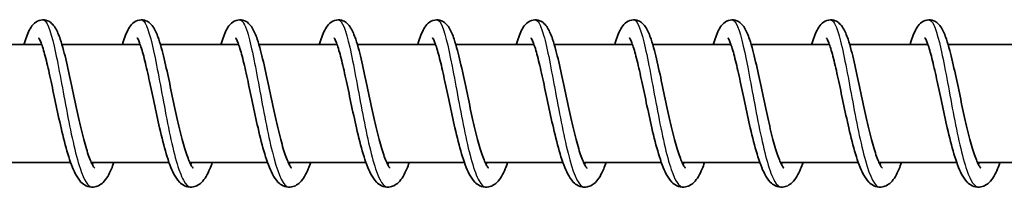
# Model space of a CAD drawing. Units: millimetres. Extents: x -12734 to 12517, y -1956 to 2453.
# Drawn here: x -10291 to -10191, y 180 to 197 of the extents above; entities that cross this region are included whole.
import ezdxf

# ---------------------------------------------------------------- set-up
doc = ezdxf.new("R2010")
doc.units = ezdxf.units.MM
doc.layers.add('Widoczne (ISO)', color=7, linetype='Continuous', lineweight=35)
doc.layers.add('Widoczne wąskie (ISO)', color=7, linetype='Continuous', lineweight=25)

msp = doc.modelspace()

# ---------------------------------------------------------------- linework, layer by layer
at = {"layer": 'Widoczne (ISO)'}
for p, q in [((-10288.337, 194.925), (-10296.277, 194.925)), ((-10278.341, 194.925), (-10286.281, 194.925)), ((-10268.344, 194.925), (-10276.284, 194.925)), ((-10258.348, 194.925), (-10266.288, 194.925)), ((-10248.352, 194.925), (-10256.292, 194.925)), ((-10238.356, 194.925), (-10246.296, 194.925)), ((-10228.359, 194.925), (-10236.299, 194.925)), ((-10218.363, 194.925), (-10226.303, 194.925)), ((-10208.367, 194.925), (-10216.307, 194.925)), ((-10198.371, 194.925), (-10206.311, 194.925)), ((-10188.375, 194.925), (-10196.314, 194.925)), ((-10285.4, 182.925), (-10293.287, 182.925)), ((-10275.404, 182.925), (-10283.291, 182.925)), ((-10265.408, 182.925), (-10273.295, 182.925)), ((-10255.411, 182.925), (-10263.298, 182.925)), ((-10245.415, 182.925), (-10253.302, 182.925)), ((-10235.419, 182.925), (-10243.306, 182.925)), ((-10225.423, 182.925), (-10233.31, 182.925)), ((-10215.426, 182.925), (-10223.313, 182.925)), ((-10205.43, 182.925), (-10213.317, 182.925)), ((-10195.434, 182.925), (-10203.321, 182.925)), ((-10185.438, 182.925), (-10193.325, 182.925))]:
    msp.add_line(p, q, dxfattribs=at)
for points, knots in [([(-10290.129, 194.925), (-10290.114, 194.976), (-10290.099, 195.026), (-10289.908, 195.655), (-10289.735, 196.126), (-10289.396, 196.721), (-10289.264, 196.911), (-10288.903, 197.229), (-10288.672, 197.362), (-10288.186, 197.444), (-10287.944, 197.414), (-10287.58, 197.268), (-10287.44, 197.172), (-10287.171, 196.93), (-10287.057, 196.777), (-10286.753, 196.288), (-10286.6, 195.909), (-10286.332, 195.113), (-10286.221, 194.731), (-10285.922, 193.603), (-10285.73, 192.767), (-10285.363, 191.077), (-10285.184, 190.213), (-10284.829, 188.535), (-10284.649, 187.698), (-10284.293, 186.153), (-10284.111, 185.422), (-10283.757, 184.17), (-10283.579, 183.625), (-10283.336, 183.021), (-10283.262, 182.857), (-10283.134, 182.608), (-10283.078, 182.516), (-10282.996, 182.4), (-10282.967, 182.368), (-10282.953, 182.354), (-10282.951, 182.353), (-10282.951, 182.353)], [24.845538, 24.845538, 24.845538, 24.845538, 24.868743, 24.868743, 25.142487, 25.142487, 25.285367, 25.285367, 25.409112, 25.409112, 25.51251, 25.51251, 25.598015, 25.598015, 25.714257, 25.714257, 25.950175, 25.950175, 26.123603, 26.123603, 26.416588, 26.416588, 26.679551, 26.679551, 26.931533, 26.931533, 27.176545, 27.176545, 27.41243, 27.41243, 27.519433, 27.519433, 27.613626, 27.613626, 27.693473, 27.693473, 27.715149, 27.715149, 27.715149, 27.715149]), ([(-10280.133, 194.925), (-10280.118, 194.976), (-10280.103, 195.026), (-10279.911, 195.655), (-10279.739, 196.126), (-10279.399, 196.721), (-10279.267, 196.911), (-10278.906, 197.229), (-10278.676, 197.362), (-10278.189, 197.444), (-10277.948, 197.414), (-10277.584, 197.268), (-10277.444, 197.172), (-10277.175, 196.93), (-10277.061, 196.777), (-10276.757, 196.288), (-10276.604, 195.909), (-10276.336, 195.113), (-10276.224, 194.731), (-10275.926, 193.603), (-10275.734, 192.767), (-10275.367, 191.077), (-10275.188, 190.213), (-10274.833, 188.535), (-10274.653, 187.698), (-10274.297, 186.153), (-10274.115, 185.422), (-10273.761, 184.17), (-10273.583, 183.625), (-10273.34, 183.021), (-10273.266, 182.857), (-10273.137, 182.608), (-10273.081, 182.516), (-10273, 182.4), (-10272.971, 182.368), (-10272.957, 182.354), (-10272.955, 182.353), (-10272.955, 182.353)], [29.704145, 29.704145, 29.704145, 29.704145, 29.727374, 29.727374, 30.00112, 30.00112, 30.143988, 30.143988, 30.26772, 30.26772, 30.371116, 30.371116, 30.456621, 30.456621, 30.572861, 30.572861, 30.808775, 30.808775, 30.982204, 30.982204, 31.27519, 31.27519, 31.538154, 31.538154, 31.790135, 31.790135, 32.035148, 32.035148, 32.271034, 32.271034, 32.378037, 32.378037, 32.472229, 32.472229, 32.552077, 32.552077, 32.573757, 32.573757, 32.573757, 32.573757]), ([(-10270.137, 194.925), (-10270.122, 194.976), (-10270.107, 195.026), (-10269.915, 195.655), (-10269.742, 196.126), (-10269.403, 196.721), (-10269.271, 196.911), (-10268.91, 197.229), (-10268.679, 197.362), (-10268.193, 197.444), (-10267.952, 197.414), (-10267.588, 197.268), (-10267.448, 197.172), (-10267.179, 196.93), (-10267.064, 196.777), (-10266.761, 196.288), (-10266.607, 195.909), (-10266.339, 195.113), (-10266.228, 194.731), (-10265.929, 193.603), (-10265.738, 192.767), (-10265.371, 191.077), (-10265.192, 190.213), (-10264.837, 188.535), (-10264.657, 187.698), (-10264.3, 186.153), (-10264.119, 185.422), (-10263.765, 184.17), (-10263.587, 183.625), (-10263.344, 183.021), (-10263.27, 182.857), (-10263.141, 182.608), (-10263.085, 182.516), (-10263.004, 182.4), (-10262.974, 182.368), (-10262.961, 182.354), (-10262.959, 182.353), (-10262.959, 182.353)], [34.562753, 34.562753, 34.562753, 34.562753, 34.585977, 34.585977, 34.859723, 34.859723, 35.002593, 35.002593, 35.126327, 35.126327, 35.229724, 35.229724, 35.315229, 35.315229, 35.43147, 35.43147, 35.667384, 35.667384, 35.840813, 35.840813, 36.133799, 36.133799, 36.396762, 36.396762, 36.648744, 36.648744, 36.893757, 36.893757, 37.129642, 37.129642, 37.236645, 37.236645, 37.330838, 37.330838, 37.410685, 37.410685, 37.432365, 37.432365, 37.432365, 37.432365]), ([(-10260.14, 194.925), (-10260.126, 194.976), (-10260.111, 195.026), (-10259.919, 195.655), (-10259.746, 196.126), (-10259.407, 196.721), (-10259.275, 196.911), (-10258.914, 197.229), (-10258.683, 197.362), (-10258.197, 197.444), (-10257.956, 197.414), (-10257.591, 197.268), (-10257.452, 197.172), (-10257.183, 196.93), (-10257.068, 196.777), (-10256.765, 196.288), (-10256.611, 195.909), (-10256.343, 195.113), (-10256.232, 194.731), (-10255.933, 193.603), (-10255.742, 192.767), (-10255.375, 191.077), (-10255.195, 190.213), (-10254.841, 188.535), (-10254.661, 187.698), (-10254.304, 186.153), (-10254.122, 185.422), (-10253.769, 184.17), (-10253.591, 183.625), (-10253.348, 183.021), (-10253.273, 182.857), (-10253.145, 182.608), (-10253.089, 182.516), (-10253.007, 182.4), (-10252.978, 182.368), (-10252.964, 182.354), (-10252.963, 182.353), (-10252.963, 182.353)], [39.421361, 39.421361, 39.421361, 39.421361, 39.444585, 39.444585, 39.718332, 39.718332, 39.861201, 39.861201, 39.984935, 39.984935, 40.088331, 40.088331, 40.173836, 40.173836, 40.290077, 40.290077, 40.525991, 40.525991, 40.69942, 40.69942, 40.992406, 40.992406, 41.25537, 41.25537, 41.507351, 41.507351, 41.752364, 41.752364, 41.98825, 41.98825, 42.095253, 42.095253, 42.189445, 42.189445, 42.269293, 42.269293, 42.290972, 42.290972, 42.290972, 42.290972]), ([(-10250.144, 194.925), (-10250.129, 194.976), (-10250.114, 195.026), (-10249.923, 195.655), (-10249.75, 196.126), (-10249.411, 196.721), (-10249.279, 196.911), (-10248.918, 197.229), (-10248.687, 197.362), (-10248.201, 197.444), (-10247.959, 197.414), (-10247.595, 197.268), (-10247.456, 197.172), (-10247.186, 196.93), (-10247.072, 196.777), (-10246.768, 196.288), (-10246.615, 195.909), (-10246.347, 195.113), (-10246.236, 194.731), (-10245.937, 193.603), (-10245.745, 192.767), (-10245.379, 191.077), (-10245.199, 190.213), (-10244.844, 188.535), (-10244.664, 187.698), (-10244.308, 186.153), (-10244.126, 185.422), (-10243.773, 184.17), (-10243.594, 183.625), (-10243.351, 183.021), (-10243.277, 182.857), (-10243.149, 182.608), (-10243.093, 182.516), (-10243.011, 182.4), (-10242.982, 182.368), (-10242.968, 182.354), (-10242.967, 182.353), (-10242.967, 182.353)], [44.279968, 44.279968, 44.279968, 44.279968, 44.303193, 44.303193, 44.576939, 44.576939, 44.719809, 44.719809, 44.843543, 44.843543, 44.946939, 44.946939, 45.032444, 45.032444, 45.148685, 45.148685, 45.384599, 45.384599, 45.558028, 45.558028, 45.851014, 45.851014, 46.113977, 46.113977, 46.365959, 46.365959, 46.610972, 46.610972, 46.846857, 46.846857, 46.95386, 46.95386, 47.048053, 47.048053, 47.127901, 47.127901, 47.14958, 47.14958, 47.14958, 47.14958]), ([(-10240.148, 194.925), (-10240.133, 194.976), (-10240.118, 195.026), (-10239.926, 195.655), (-10239.754, 196.126), (-10239.414, 196.721), (-10239.282, 196.911), (-10238.921, 197.229), (-10238.691, 197.362), (-10238.204, 197.444), (-10237.963, 197.414), (-10237.599, 197.268), (-10237.459, 197.172), (-10237.19, 196.93), (-10237.076, 196.777), (-10236.772, 196.288), (-10236.619, 195.909), (-10236.351, 195.113), (-10236.239, 194.731), (-10235.941, 193.603), (-10235.749, 192.767), (-10235.382, 191.077), (-10235.203, 190.213), (-10234.848, 188.535), (-10234.668, 187.698), (-10234.312, 186.153), (-10234.13, 185.422), (-10233.776, 184.17), (-10233.598, 183.625), (-10233.355, 183.021), (-10233.281, 182.857), (-10233.153, 182.608), (-10233.096, 182.516), (-10233.015, 182.4), (-10232.986, 182.368), (-10232.972, 182.354), (-10232.97, 182.353), (-10232.97, 182.353)], [49.138576, 49.138576, 49.138576, 49.138576, 49.1618, 49.1618, 49.435547, 49.435547, 49.578416, 49.578416, 49.70215, 49.70215, 49.805547, 49.805547, 49.891052, 49.891052, 50.007292, 50.007292, 50.243207, 50.243207, 50.416636, 50.416636, 50.709622, 50.709622, 50.972585, 50.972585, 51.224567, 51.224567, 51.46958, 51.46958, 51.705465, 51.705465, 51.812468, 51.812468, 51.906661, 51.906661, 51.986508, 51.986508, 52.008187, 52.008187, 52.008187, 52.008187]), ([(-10230.152, 194.925), (-10230.137, 194.976), (-10230.122, 195.026), (-10229.93, 195.655), (-10229.757, 196.126), (-10229.418, 196.721), (-10229.286, 196.911), (-10228.925, 197.229), (-10228.695, 197.362), (-10228.208, 197.444), (-10227.967, 197.414), (-10227.603, 197.268), (-10227.463, 197.172), (-10227.194, 196.93), (-10227.079, 196.777), (-10226.776, 196.288), (-10226.623, 195.909), (-10226.354, 195.113), (-10226.243, 194.731), (-10225.944, 193.603), (-10225.753, 192.767), (-10225.386, 191.077), (-10225.207, 190.213), (-10224.852, 188.535), (-10224.672, 187.698), (-10224.315, 186.153), (-10224.134, 185.422), (-10223.78, 184.17), (-10223.602, 183.625), (-10223.359, 183.021), (-10223.285, 182.857), (-10223.156, 182.608), (-10223.1, 182.516), (-10223.019, 182.4), (-10222.989, 182.368), (-10222.976, 182.354), (-10222.974, 182.353), (-10222.974, 182.353)], [53.997184, 53.997184, 53.997184, 53.997184, 54.020408, 54.020408, 54.294154, 54.294154, 54.437024, 54.437024, 54.560758, 54.560758, 54.664154, 54.664154, 54.749659, 54.749659, 54.8659, 54.8659, 55.101814, 55.101814, 55.275243, 55.275243, 55.568229, 55.568229, 55.831193, 55.831193, 56.083174, 56.083174, 56.328187, 56.328187, 56.564073, 56.564073, 56.671076, 56.671076, 56.765268, 56.765268, 56.845116, 56.845116, 56.866795, 56.866795, 56.866795, 56.866795]), ([(-10220.156, 194.925), (-10220.141, 194.976), (-10220.126, 195.026), (-10219.934, 195.655), (-10219.761, 196.126), (-10219.422, 196.721), (-10219.29, 196.911), (-10218.929, 197.229), (-10218.698, 197.362), (-10218.212, 197.444), (-10217.971, 197.414), (-10217.606, 197.268), (-10217.467, 197.172), (-10217.198, 196.93), (-10217.083, 196.777), (-10216.78, 196.288), (-10216.626, 195.909), (-10216.358, 195.113), (-10216.247, 194.731), (-10215.948, 193.603), (-10215.757, 192.767), (-10215.39, 191.077), (-10215.21, 190.213), (-10214.856, 188.535), (-10214.676, 187.698), (-10214.319, 186.153), (-10214.138, 185.422), (-10213.784, 184.17), (-10213.606, 183.625), (-10213.363, 183.021), (-10213.288, 182.857), (-10213.16, 182.608), (-10213.104, 182.516), (-10213.022, 182.4), (-10212.993, 182.368), (-10212.979, 182.354), (-10212.978, 182.353), (-10212.978, 182.353)], [58.855791, 58.855791, 58.855791, 58.855791, 58.879016, 58.879016, 59.152762, 59.152762, 59.295632, 59.295632, 59.419366, 59.419366, 59.522762, 59.522762, 59.608267, 59.608267, 59.724508, 59.724508, 59.960422, 59.960422, 60.133851, 60.133851, 60.426837, 60.426837, 60.6898, 60.6898, 60.941782, 60.941782, 61.186795, 61.186795, 61.42268, 61.42268, 61.529683, 61.529683, 61.623876, 61.623876, 61.703724, 61.703724, 61.725403, 61.725403, 61.725403, 61.725403]), ([(-10210.159, 194.925), (-10210.144, 194.976), (-10210.129, 195.026), (-10209.938, 195.655), (-10209.765, 196.126), (-10209.426, 196.721), (-10209.294, 196.911), (-10208.933, 197.229), (-10208.702, 197.362), (-10208.216, 197.444), (-10207.974, 197.414), (-10207.61, 197.268), (-10207.471, 197.172), (-10207.201, 196.93), (-10207.087, 196.777), (-10206.784, 196.288), (-10206.63, 195.909), (-10206.362, 195.113), (-10206.251, 194.731), (-10205.952, 193.603), (-10205.76, 192.767), (-10205.394, 191.077), (-10205.214, 190.213), (-10204.859, 188.535), (-10204.679, 187.698), (-10204.323, 186.153), (-10204.141, 185.422), (-10203.788, 184.17), (-10203.61, 183.625), (-10203.367, 183.021), (-10203.292, 182.857), (-10203.164, 182.608), (-10203.108, 182.516), (-10203.026, 182.4), (-10202.997, 182.368), (-10202.983, 182.354), (-10202.982, 182.353), (-10202.982, 182.353)], [63.714399, 63.714399, 63.714399, 63.714399, 63.737623, 63.737623, 64.01137, 64.01137, 64.154239, 64.154239, 64.277973, 64.277973, 64.38137, 64.38137, 64.466875, 64.466875, 64.583115, 64.583115, 64.81903, 64.81903, 64.992459, 64.992459, 65.285445, 65.285445, 65.548408, 65.548408, 65.80039, 65.80039, 66.045403, 66.045403, 66.281288, 66.281288, 66.388291, 66.388291, 66.482484, 66.482484, 66.562331, 66.562331, 66.58401, 66.58401, 66.58401, 66.58401]), ([(-10200.163, 194.925), (-10200.148, 194.976), (-10200.133, 195.026), (-10199.941, 195.655), (-10199.769, 196.126), (-10199.429, 196.721), (-10199.297, 196.911), (-10198.936, 197.229), (-10198.706, 197.362), (-10198.22, 197.444), (-10197.978, 197.414), (-10197.614, 197.268), (-10197.474, 197.172), (-10197.205, 196.93), (-10197.091, 196.777), (-10196.787, 196.288), (-10196.634, 195.909), (-10196.366, 195.113), (-10196.255, 194.731), (-10195.956, 193.603), (-10195.764, 192.767), (-10195.397, 191.077), (-10195.218, 190.213), (-10194.863, 188.535), (-10194.683, 187.698), (-10194.327, 186.153), (-10194.145, 185.422), (-10193.791, 184.17), (-10193.613, 183.625), (-10193.37, 183.021), (-10193.296, 182.857), (-10193.168, 182.608), (-10193.111, 182.516), (-10193.03, 182.4), (-10193.001, 182.368), (-10192.987, 182.354), (-10192.985, 182.353), (-10192.985, 182.353)], [68.573007, 68.573007, 68.573007, 68.573007, 68.596231, 68.596231, 68.869977, 68.869977, 69.012847, 69.012847, 69.136581, 69.136581, 69.239977, 69.239977, 69.325482, 69.325482, 69.441723, 69.441723, 69.677637, 69.677637, 69.851066, 69.851066, 70.144052, 70.144052, 70.407016, 70.407016, 70.658997, 70.658997, 70.90401, 70.90401, 71.139896, 71.139896, 71.246899, 71.246899, 71.341091, 71.341091, 71.420939, 71.420939, 71.442618, 71.442618, 71.442618, 71.442618]), ([(-10281.014, 182.925), (-10281.094, 182.7), (-10281.176, 182.488), (-10281.498, 181.726), (-10281.741, 181.269), (-10282.241, 180.781), (-10282.395, 180.664), (-10282.73, 180.501), (-10282.907, 180.448), (-10283.344, 180.411), (-10283.608, 180.466), (-10284.031, 180.667), (-10284.201, 180.803), (-10284.57, 181.182), (-10284.744, 181.451), (-10285.191, 182.304), (-10285.443, 182.998), (-10285.92, 184.589), (-10286.149, 185.494), (-10286.558, 187.267), (-10286.747, 188.146), (-10287.104, 189.836), (-10287.277, 190.67), (-10287.607, 192.19), (-10287.768, 192.9), (-10288.072, 194.093), (-10288.22, 194.602), (-10288.413, 195.136), (-10288.47, 195.275), (-10288.561, 195.467), (-10288.597, 195.531), (-10288.629, 195.579), (-10288.636, 195.587), (-10288.636, 195.587)], [706.758861, 706.758861, 706.758861, 706.758861, 706.859937, 706.859937, 707.149815, 707.149815, 707.253526, 707.253526, 707.343126, 707.343126, 707.468249, 707.468249, 707.585547, 707.585547, 707.767595, 707.767595, 708.089244, 708.089244, 708.39417, 708.39417, 708.658805, 708.658805, 708.912837, 708.912837, 709.159859, 709.159859, 709.397536, 709.397536, 709.503974, 709.503974, 709.593308, 709.593308, 709.638007, 709.638007, 709.638007, 709.638007]), ([(-10271.018, 182.925), (-10271.098, 182.7), (-10271.179, 182.488), (-10271.502, 181.726), (-10271.744, 181.269), (-10272.245, 180.781), (-10272.398, 180.664), (-10272.733, 180.501), (-10272.91, 180.448), (-10273.348, 180.411), (-10273.612, 180.466), (-10274.035, 180.667), (-10274.205, 180.803), (-10274.574, 181.182), (-10274.748, 181.451), (-10275.195, 182.304), (-10275.447, 182.998), (-10275.924, 184.589), (-10276.152, 185.494), (-10276.562, 187.267), (-10276.751, 188.146), (-10277.108, 189.836), (-10277.281, 190.67), (-10277.611, 192.19), (-10277.772, 192.9), (-10278.076, 194.093), (-10278.224, 194.602), (-10278.416, 195.136), (-10278.474, 195.275), (-10278.565, 195.467), (-10278.601, 195.531), (-10278.633, 195.579), (-10278.64, 195.587), (-10278.64, 195.587)], [701.856529, 701.856529, 701.856529, 701.856529, 701.957605, 701.957605, 702.247483, 702.247483, 702.351194, 702.351194, 702.440794, 702.440794, 702.565916, 702.565916, 702.683215, 702.683215, 702.865263, 702.865263, 703.186912, 703.186912, 703.491838, 703.491838, 703.756473, 703.756473, 704.010505, 704.010505, 704.257527, 704.257527, 704.495204, 704.495204, 704.601642, 704.601642, 704.690976, 704.690976, 704.735675, 704.735675, 704.735675, 704.735675]), ([(-10261.021, 182.925), (-10261.102, 182.7), (-10261.183, 182.488), (-10261.505, 181.726), (-10261.748, 181.269), (-10262.249, 180.781), (-10262.402, 180.664), (-10262.737, 180.501), (-10262.914, 180.448), (-10263.351, 180.411), (-10263.615, 180.466), (-10264.038, 180.667), (-10264.209, 180.803), (-10264.578, 181.182), (-10264.751, 181.451), (-10265.199, 182.304), (-10265.451, 182.998), (-10265.928, 184.589), (-10266.156, 185.494), (-10266.566, 187.267), (-10266.755, 188.146), (-10267.111, 189.836), (-10267.285, 190.67), (-10267.615, 192.19), (-10267.776, 192.9), (-10268.079, 194.093), (-10268.227, 194.602), (-10268.42, 195.136), (-10268.477, 195.275), (-10268.568, 195.467), (-10268.605, 195.531), (-10268.637, 195.579), (-10268.644, 195.587), (-10268.644, 195.587)], [696.954197, 696.954197, 696.954197, 696.954197, 697.055273, 697.055273, 697.34515, 697.34515, 697.448862, 697.448862, 697.538462, 697.538462, 697.663584, 697.663584, 697.780883, 697.780883, 697.962931, 697.962931, 698.28458, 698.28458, 698.589506, 698.589506, 698.854141, 698.854141, 699.108173, 699.108173, 699.355195, 699.355195, 699.592872, 699.592872, 699.69931, 699.69931, 699.788644, 699.788644, 699.833343, 699.833343, 699.833343, 699.833343]), ([(-10251.025, 182.925), (-10251.105, 182.7), (-10251.187, 182.488), (-10251.509, 181.726), (-10251.752, 181.269), (-10252.253, 180.781), (-10252.406, 180.664), (-10252.741, 180.501), (-10252.918, 180.448), (-10253.355, 180.411), (-10253.619, 180.466), (-10254.042, 180.667), (-10254.212, 180.803), (-10254.582, 181.182), (-10254.755, 181.451), (-10255.203, 182.304), (-10255.455, 182.998), (-10255.932, 184.589), (-10256.16, 185.494), (-10256.57, 187.267), (-10256.758, 188.146), (-10257.115, 189.836), (-10257.289, 190.67), (-10257.618, 192.19), (-10257.78, 192.9), (-10258.083, 194.093), (-10258.231, 194.602), (-10258.424, 195.136), (-10258.481, 195.275), (-10258.572, 195.467), (-10258.609, 195.531), (-10258.641, 195.579), (-10258.647, 195.587), (-10258.647, 195.587)], [692.051865, 692.051865, 692.051865, 692.051865, 692.152941, 692.152941, 692.442818, 692.442818, 692.54653, 692.54653, 692.63613, 692.63613, 692.761252, 692.761252, 692.878551, 692.878551, 693.060599, 693.060599, 693.382248, 693.382248, 693.687174, 693.687174, 693.951809, 693.951809, 694.205841, 694.205841, 694.452863, 694.452863, 694.69054, 694.69054, 694.796978, 694.796978, 694.886311, 694.886311, 694.931011, 694.931011, 694.931011, 694.931011]), ([(-10241.029, 182.925), (-10241.109, 182.7), (-10241.191, 182.488), (-10241.513, 181.726), (-10241.756, 181.269), (-10242.257, 180.781), (-10242.41, 180.664), (-10242.745, 180.501), (-10242.922, 180.448), (-10243.359, 180.411), (-10243.623, 180.466), (-10244.046, 180.667), (-10244.216, 180.803), (-10244.586, 181.182), (-10244.759, 181.451), (-10245.206, 182.304), (-10245.458, 182.998), (-10245.935, 184.589), (-10246.164, 185.494), (-10246.573, 187.267), (-10246.762, 188.146), (-10247.119, 189.836), (-10247.292, 190.67), (-10247.622, 192.19), (-10247.784, 192.9), (-10248.087, 194.093), (-10248.235, 194.602), (-10248.428, 195.136), (-10248.485, 195.275), (-10248.576, 195.467), (-10248.612, 195.531), (-10248.644, 195.579), (-10248.651, 195.587), (-10248.651, 195.587)], [687.149533, 687.149533, 687.149533, 687.149533, 687.250609, 687.250609, 687.540486, 687.540486, 687.644198, 687.644198, 687.733798, 687.733798, 687.85892, 687.85892, 687.976219, 687.976219, 688.158267, 688.158267, 688.479916, 688.479916, 688.784842, 688.784842, 689.049477, 689.049477, 689.303509, 689.303509, 689.550531, 689.550531, 689.788208, 689.788208, 689.894646, 689.894646, 689.983979, 689.983979, 690.028679, 690.028679, 690.028679, 690.028679]), ([(-10231.033, 182.925), (-10231.113, 182.7), (-10231.194, 182.488), (-10231.517, 181.726), (-10231.759, 181.269), (-10232.26, 180.781), (-10232.413, 180.664), (-10232.748, 180.501), (-10232.926, 180.448), (-10233.363, 180.411), (-10233.627, 180.466), (-10234.05, 180.667), (-10234.22, 180.803), (-10234.589, 181.182), (-10234.763, 181.451), (-10235.21, 182.304), (-10235.462, 182.998), (-10235.939, 184.589), (-10236.167, 185.494), (-10236.577, 187.267), (-10236.766, 188.146), (-10237.123, 189.836), (-10237.296, 190.67), (-10237.626, 192.19), (-10237.787, 192.9), (-10238.091, 194.093), (-10238.239, 194.602), (-10238.431, 195.136), (-10238.489, 195.275), (-10238.58, 195.467), (-10238.616, 195.531), (-10238.648, 195.579), (-10238.655, 195.587), (-10238.655, 195.587)], [682.247201, 682.247201, 682.247201, 682.247201, 682.348277, 682.348277, 682.638154, 682.638154, 682.741865, 682.741865, 682.831466, 682.831466, 682.956588, 682.956588, 683.073887, 683.073887, 683.255935, 683.255935, 683.577584, 683.577584, 683.88251, 683.88251, 684.147145, 684.147145, 684.401177, 684.401177, 684.648199, 684.648199, 684.885876, 684.885876, 684.992314, 684.992314, 685.081647, 685.081647, 685.126347, 685.126347, 685.126347, 685.126347]), ([(-10221.037, 182.925), (-10221.117, 182.7), (-10221.198, 182.488), (-10221.52, 181.726), (-10221.763, 181.269), (-10222.264, 180.781), (-10222.417, 180.664), (-10222.752, 180.501), (-10222.929, 180.448), (-10223.366, 180.411), (-10223.63, 180.466), (-10224.053, 180.667), (-10224.224, 180.803), (-10224.593, 181.182), (-10224.767, 181.451), (-10225.214, 182.304), (-10225.466, 182.998), (-10225.943, 184.589), (-10226.171, 185.494), (-10226.581, 187.267), (-10226.77, 188.146), (-10227.126, 189.836), (-10227.3, 190.67), (-10227.63, 192.19), (-10227.791, 192.9), (-10228.094, 194.093), (-10228.243, 194.602), (-10228.435, 195.136), (-10228.493, 195.275), (-10228.583, 195.467), (-10228.62, 195.531), (-10228.652, 195.579), (-10228.659, 195.587), (-10228.659, 195.587)], [677.344869, 677.344869, 677.344869, 677.344869, 677.445945, 677.445945, 677.735822, 677.735822, 677.839533, 677.839533, 677.929134, 677.929134, 678.054256, 678.054256, 678.171555, 678.171555, 678.353603, 678.353603, 678.675252, 678.675252, 678.980178, 678.980178, 679.244813, 679.244813, 679.498845, 679.498845, 679.745867, 679.745867, 679.983544, 679.983544, 680.089982, 680.089982, 680.179315, 680.179315, 680.224015, 680.224015, 680.224015, 680.224015]), ([(-10211.04, 182.925), (-10211.12, 182.7), (-10211.202, 182.488), (-10211.524, 181.726), (-10211.767, 181.269), (-10212.268, 180.781), (-10212.421, 180.664), (-10212.756, 180.501), (-10212.933, 180.448), (-10213.37, 180.411), (-10213.634, 180.466), (-10214.057, 180.667), (-10214.228, 180.803), (-10214.597, 181.182), (-10214.77, 181.451), (-10215.218, 182.304), (-10215.47, 182.998), (-10215.947, 184.589), (-10216.175, 185.494), (-10216.585, 187.267), (-10216.773, 188.146), (-10217.13, 189.836), (-10217.304, 190.67), (-10217.633, 192.19), (-10217.795, 192.9), (-10218.098, 194.093), (-10218.246, 194.602), (-10218.439, 195.136), (-10218.496, 195.275), (-10218.587, 195.467), (-10218.624, 195.531), (-10218.656, 195.579), (-10218.662, 195.587), (-10218.662, 195.587)], [672.442537, 672.442537, 672.442537, 672.442537, 672.543613, 672.543613, 672.83349, 672.83349, 672.937201, 672.937201, 673.026802, 673.026802, 673.151924, 673.151924, 673.269223, 673.269223, 673.451271, 673.451271, 673.77292, 673.77292, 674.077846, 674.077846, 674.34248, 674.34248, 674.596513, 674.596513, 674.843535, 674.843535, 675.081212, 675.081212, 675.187649, 675.187649, 675.276983, 675.276983, 675.321683, 675.321683, 675.321683, 675.321683]), ([(-10201.044, 182.925), (-10201.124, 182.7), (-10201.206, 182.488), (-10201.528, 181.726), (-10201.771, 181.269), (-10202.272, 180.781), (-10202.425, 180.664), (-10202.76, 180.501), (-10202.937, 180.448), (-10203.374, 180.411), (-10203.638, 180.466), (-10204.061, 180.667), (-10204.231, 180.803), (-10204.601, 181.182), (-10204.774, 181.451), (-10205.221, 182.304), (-10205.474, 182.998), (-10205.95, 184.589), (-10206.179, 185.494), (-10206.588, 187.267), (-10206.777, 188.146), (-10207.134, 189.836), (-10207.307, 190.67), (-10207.637, 192.19), (-10207.799, 192.9), (-10208.102, 194.093), (-10208.25, 194.602), (-10208.443, 195.136), (-10208.5, 195.275), (-10208.591, 195.467), (-10208.628, 195.531), (-10208.659, 195.579), (-10208.666, 195.587), (-10208.666, 195.587)], [667.540205, 667.540205, 667.540205, 667.540205, 667.641281, 667.641281, 667.931158, 667.931158, 668.034869, 668.034869, 668.12447, 668.12447, 668.249592, 668.249592, 668.366891, 668.366891, 668.548939, 668.548939, 668.870588, 668.870588, 669.175513, 669.175513, 669.440148, 669.440148, 669.69418, 669.69418, 669.941203, 669.941203, 670.17888, 670.17888, 670.285317, 670.285317, 670.374651, 670.374651, 670.419351, 670.419351, 670.419351, 670.419351]), ([(-10191.048, 182.925), (-10191.128, 182.7), (-10191.209, 182.488), (-10191.532, 181.726), (-10191.774, 181.269), (-10192.275, 180.781), (-10192.429, 180.664), (-10192.763, 180.501), (-10192.941, 180.448), (-10193.378, 180.411), (-10193.642, 180.466), (-10194.065, 180.667), (-10194.235, 180.803), (-10194.604, 181.182), (-10194.778, 181.451), (-10195.225, 182.304), (-10195.477, 182.998), (-10195.954, 184.589), (-10196.182, 185.494), (-10196.592, 187.267), (-10196.781, 188.146), (-10197.138, 189.836), (-10197.311, 190.67), (-10197.641, 192.19), (-10197.802, 192.9), (-10198.106, 194.093), (-10198.254, 194.602), (-10198.446, 195.136), (-10198.504, 195.275), (-10198.595, 195.467), (-10198.631, 195.531), (-10198.663, 195.579), (-10198.67, 195.587), (-10198.67, 195.587)], [662.637873, 662.637873, 662.637873, 662.637873, 662.738949, 662.738949, 663.028826, 663.028826, 663.132537, 663.132537, 663.222138, 663.222138, 663.34726, 663.34726, 663.464559, 663.464559, 663.646606, 663.646606, 663.968256, 663.968256, 664.273181, 664.273181, 664.537816, 664.537816, 664.791848, 664.791848, 665.03887, 665.03887, 665.276548, 665.276548, 665.382985, 665.382985, 665.472319, 665.472319, 665.517019, 665.517019, 665.517019, 665.517019])]:
    msp.add_open_spline(points, degree=3, knots=knots, dxfattribs=at)
for points in [[(-10283.207, 182.75), (-10283.18, 182.804), (-10283.152, 182.862), (-10283.123, 182.925)], [(-10273.211, 182.75), (-10273.183, 182.804), (-10273.155, 182.862), (-10273.127, 182.925)], [(-10263.214, 182.75), (-10263.187, 182.804), (-10263.159, 182.862), (-10263.13, 182.925)], [(-10253.218, 182.75), (-10253.191, 182.804), (-10253.163, 182.862), (-10253.134, 182.925)], [(-10243.222, 182.75), (-10243.195, 182.804), (-10243.167, 182.862), (-10243.138, 182.925)], [(-10233.226, 182.75), (-10233.198, 182.804), (-10233.17, 182.862), (-10233.142, 182.925)], [(-10223.229, 182.75), (-10223.202, 182.804), (-10223.174, 182.862), (-10223.145, 182.925)], [(-10213.233, 182.75), (-10213.206, 182.804), (-10213.178, 182.862), (-10213.149, 182.925)], [(-10203.237, 182.75), (-10203.21, 182.804), (-10203.182, 182.862), (-10203.153, 182.925)], [(-10193.241, 182.75), (-10193.214, 182.804), (-10193.185, 182.862), (-10193.157, 182.925)]]:
    msp.add_open_spline(points, degree=3, dxfattribs=at)
at = {"layer": 'Widoczne wąskie (ISO)'}
for points, knots in [([(-10288.205, 197.423), (-10287.835, 197.423), (-10287.465, 196.429), (-10287.075, 194.742), (-10286.684, 193.049), (-10286.272, 190.681), (-10285.833, 188.363), (-10285.394, 186.045), (-10284.927, 183.81), (-10284.443, 182.342), (-10284.039, 181.116), (-10283.623, 180.438), (-10283.207, 180.43)], [32.807543, 32.807543, 32.807543, 32.807543, 33.624448, 33.624448, 33.624448, 34.444557, 34.444557, 34.444557, 35.264665, 35.264665, 35.264665, 35.949136, 35.949136, 35.949136, 35.949136]), ([(-10278.209, 197.416), (-10278.084, 197.418), (-10277.96, 197.316), (-10277.835, 197.105), (-10277.462, 196.476), (-10277.08, 194.886), (-10276.674, 192.821), (-10276.269, 190.756), (-10275.838, 188.247), (-10275.382, 186.06), (-10274.926, 183.873), (-10274.443, 182.04), (-10273.95, 181.121), (-10273.705, 180.665), (-10273.458, 180.437), (-10273.211, 180.437)], [39.090729, 39.090729, 39.090729, 39.090729, 39.365208, 39.365208, 39.365208, 40.185316, 40.185316, 40.185316, 41.005425, 41.005425, 41.005425, 41.825533, 41.825533, 41.825533, 42.232321, 42.232321, 42.232321, 42.232321]), ([(-10268.212, 197.416), (-10267.962, 197.41), (-10267.713, 196.981), (-10267.456, 196.161), (-10267.076, 194.942), (-10266.68, 192.879), (-10266.258, 190.601), (-10265.835, 188.324), (-10265.386, 185.865), (-10264.914, 183.977), (-10264.442, 182.088), (-10263.948, 180.797), (-10263.45, 180.498), (-10263.371, 180.451), (-10263.293, 180.429), (-10263.214, 180.43)], [45.373914, 45.373914, 45.373914, 45.373914, 45.926076, 45.926076, 45.926076, 46.746184, 46.746184, 46.746184, 47.566293, 47.566293, 47.566293, 48.386401, 48.386401, 48.386401, 48.515507, 48.515507, 48.515507, 48.515507]), ([(-10258.216, 197.423), (-10258.212, 197.423), (-10258.207, 197.423), (-10258.203, 197.423), (-10257.832, 197.4), (-10257.46, 196.376), (-10257.068, 194.662), (-10256.676, 192.947), (-10256.264, 190.569), (-10255.824, 188.253), (-10255.384, 185.938), (-10254.916, 183.718), (-10254.431, 182.273), (-10254.034, 181.089), (-10253.626, 180.439), (-10253.218, 180.431)], [51.657099, 51.657099, 51.657099, 51.657099, 51.666835, 51.666835, 51.666835, 52.486944, 52.486944, 52.486944, 53.307052, 53.307052, 53.307052, 54.127161, 54.127161, 54.127161, 54.798692, 54.798692, 54.798692, 54.798692]), ([(-10248.22, 197.415), (-10248.09, 197.418), (-10247.96, 197.306), (-10247.829, 197.075), (-10247.455, 196.416), (-10247.073, 194.801), (-10246.666, 192.723), (-10246.26, 190.645), (-10245.829, 188.134), (-10245.372, 185.957), (-10244.914, 183.78), (-10244.432, 181.969), (-10243.938, 181.078), (-10243.701, 180.65), (-10243.461, 180.437), (-10243.222, 180.437)], [57.940285, 57.940285, 57.940285, 57.940285, 58.227703, 58.227703, 58.227703, 59.047812, 59.047812, 59.047812, 59.86792, 59.86792, 59.86792, 60.688029, 60.688029, 60.688029, 61.081877, 61.081877, 61.081877, 61.081877]), ([(-10238.224, 197.416), (-10237.968, 197.41), (-10237.712, 196.959), (-10237.449, 196.102), (-10237.068, 194.858), (-10236.672, 192.777), (-10236.249, 190.493), (-10235.826, 188.21), (-10235.376, 185.759), (-10234.903, 183.888), (-10234.43, 182.017), (-10233.936, 180.754), (-10233.437, 180.485), (-10233.367, 180.446), (-10233.296, 180.428), (-10233.226, 180.43)], [64.22347, 64.22347, 64.22347, 64.22347, 64.788571, 64.788571, 64.788571, 65.60868, 65.60868, 65.60868, 66.428788, 66.428788, 66.428788, 67.248897, 67.248897, 67.248897, 67.365063, 67.365063, 67.365063, 67.365063]), ([(-10228.227, 197.423), (-10228.217, 197.423), (-10228.207, 197.423), (-10228.197, 197.421), (-10227.825, 197.369), (-10227.453, 196.314), (-10227.061, 194.58), (-10226.668, 192.846), (-10226.255, 190.457), (-10225.814, 188.144), (-10225.373, 185.831), (-10224.905, 183.626), (-10224.42, 182.205), (-10224.03, 181.063), (-10223.63, 180.439), (-10223.229, 180.431)], [70.506655, 70.506655, 70.506655, 70.506655, 70.529331, 70.529331, 70.529331, 71.349439, 71.349439, 71.349439, 72.169548, 72.169548, 72.169548, 72.989656, 72.989656, 72.989656, 73.648248, 73.648248, 73.648248, 73.648248]), ([(-10218.231, 197.415), (-10218.095, 197.417), (-10217.959, 197.295), (-10217.822, 197.043), (-10217.448, 196.356), (-10217.066, 194.716), (-10216.659, 192.624), (-10216.251, 190.533), (-10215.819, 188.02), (-10215.361, 185.854), (-10214.903, 183.688), (-10214.42, 181.9), (-10213.926, 181.036), (-10213.696, 180.635), (-10213.465, 180.436), (-10213.233, 180.437)], [76.789841, 76.789841, 76.789841, 76.789841, 77.090199, 77.090199, 77.090199, 77.910307, 77.910307, 77.910307, 78.730416, 78.730416, 78.730416, 79.550524, 79.550524, 79.550524, 79.931433, 79.931433, 79.931433, 79.931433]), ([(-10208.235, 197.417), (-10207.973, 197.41), (-10207.712, 196.937), (-10207.443, 196.043), (-10207.061, 194.774), (-10206.664, 192.674), (-10206.24, 190.385), (-10205.816, 188.097), (-10205.365, 185.653), (-10204.892, 183.8), (-10204.418, 181.947), (-10203.923, 180.712), (-10203.425, 180.473), (-10203.362, 180.442), (-10203.3, 180.428), (-10203.237, 180.429)], [83.073026, 83.073026, 83.073026, 83.073026, 83.651066, 83.651066, 83.651066, 84.471175, 84.471175, 84.471175, 85.291283, 85.291283, 85.291283, 86.111392, 86.111392, 86.111392, 86.214619, 86.214619, 86.214619, 86.214619]), ([(-10198.239, 197.423), (-10198.223, 197.423), (-10198.207, 197.422), (-10198.19, 197.418), (-10197.819, 197.335), (-10197.446, 196.251), (-10197.053, 194.497), (-10196.66, 192.743), (-10196.246, 190.345), (-10195.804, 188.034), (-10195.363, 185.724), (-10194.894, 183.536), (-10194.408, 182.138), (-10194.026, 181.037), (-10193.633, 180.44), (-10193.241, 180.432)], [89.356211, 89.356211, 89.356211, 89.356211, 89.391826, 89.391826, 89.391826, 90.211934, 90.211934, 90.211934, 91.032043, 91.032043, 91.032043, 91.852151, 91.852151, 91.852151, 92.497804, 92.497804, 92.497804, 92.497804])]:
    msp.add_open_spline(points, degree=3, knots=knots, dxfattribs=at)

doc.saveas('drawing.dxf')
